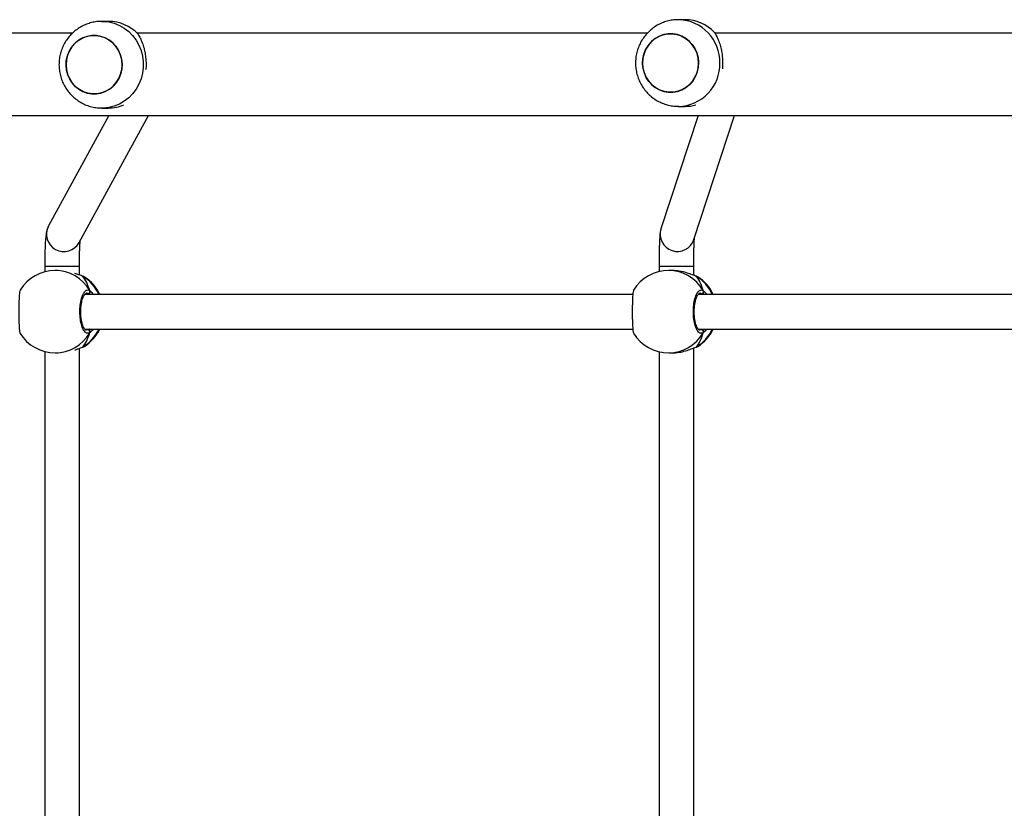
# Model space of a CAD drawing. Units: millimetres. Extents: x -5216 to 346229, y -3372 to 4714.
# Drawn here: x -569 to -115, y 2382 to 2746 of the extents above; entities that cross this region are included whole.
import ezdxf

# ---------------------------------------------------------------- set-up
doc = ezdxf.new("R2010")
doc.units = ezdxf.units.MM
doc.layers.add('Toestel 2D', color=7, linetype='Continuous', lineweight=20)

# ---------------------------------------------------------------- blocks, each defined once
blk = doc.blocks.new('3004-1')
at = {"color": 7, "linetype": 'Continuous', "lineweight": 25}
for p, q in [((166.888, 40.567), (166.888, -50.465)), ((170.688, 35.014), (170.688, 40.567)), ((156.001, 36.293), (134.075, 36.293)), ((159.922, 36.293), (159.675, 36.293)), ((166.888, 33.331), (161.796, 36.114)), ((155.938, 35.809), (155.938, 35.67)), ((159.738, 35.67), (159.738, 35.809)), ((133.93, 34.693), (156.146, 34.693)), ((156.197, 34.55), (156.198, 34.548)), ((159.469, 34.528), (159.478, 34.551)), ((159.479, 34.549), (159.479, 34.55)), ((159.53, 34.693), (159.922, 34.693)), ((161.029, 34.71), (166.888, 31.508)), ((156.229, 34.486), (156.24, 34.465)), ((157.038, 34.446), (157.038, 9.171)), ((158.638, 9.17), (158.638, 34.447)), ((167.238, 33.656), (167.238, 33.349)), ((171.238, 33.349), (171.238, 33.656)), ((170.688, 8.506), (170.688, 32.031)), ((155.99, 7.961), (134.086, 7.961)), ((159.922, 7.961), (159.686, 7.961)), ((166.888, 6.16), (161.662, 7.873)), ((155.938, 7.518), (155.938, 7.348)), ((159.738, 7.348), (159.738, 7.518)), ((167.316, 7.069), (167.316, 6.762)), ((171.316, 6.762), (171.316, 7.069)), ((133.915, 6.361), (156.162, 6.361)), ((159.515, 6.361), (159.922, 6.361)), ((156.197, 6.258), (156.198, 6.257)), ((156.229, 6.194), (156.24, 6.174)), ((157.038, 6.155), (157.038, -19.121)), ((158.638, -19.122), (158.638, 6.155)), ((159.469, 6.237), (159.478, 6.259)), ((159.479, 6.258), (159.479, 6.259)), ((161.164, 6.353), (166.888, 4.476)), ((170.688, -18.08), (170.688, 5.383))]:
    blk.add_line(p, q, dxfattribs=at)
at = {"color": 8, "linetype": 'Continuous', "lineweight": 25}
for p, q in [((159.922, 34.693), (159.922, 36.293)), ((156.198, 34.548), (156.208, 34.528)), ((156.208, 34.528), (156.229, 34.486)), ((159.436, 34.453), (159.469, 34.528)), ((156.998, 34.386), (157.011, 34.307)), ((158.638, 34.273), (158.665, 34.307)), ((159.922, 6.361), (159.922, 7.961)), ((156.198, 6.257), (156.208, 6.237)), ((156.208, 6.237), (156.229, 6.194)), ((156.998, 6.095), (157.011, 6.016)), ((158.638, 5.982), (158.665, 6.016)), ((159.436, 6.161), (159.469, 6.237))]:
    blk.add_line(p, q, dxfattribs=at)
at = {"color": 7, "linetype": 'Continuous', "lineweight": 25, "flags": 128}
for points in [[(168.834, 32.785), (168.628, 32.866), (168.438, 32.978), (168.27, 33.118), (168.128, 33.282), (168.017, 33.467), (167.939, 33.667), (167.896, 33.876), (167.89, 34.089), (167.921, 34.301), (167.988, 34.504), (168.088, 34.694), (168.221, 34.866), (168.381, 35.015), (168.564, 35.136), (168.766, 35.227), (168.98, 35.285), (169.202, 35.308), (169.424, 35.296), (169.642, 35.249), (169.848, 35.169), (170.038, 35.057), (170.206, 34.917), (170.348, 34.752), (170.459, 34.568), (170.537, 34.368), (170.58, 34.159), (170.586, 33.945), (170.555, 33.734), (170.488, 33.531), (170.388, 33.34), (170.255, 33.169), (170.096, 33.02), (169.912, 32.899), (169.711, 32.808), (169.496, 32.75), (169.274, 32.727), (169.052, 32.739), (168.834, 32.785)], [(169.238, 32.726), (169.46, 32.744), (169.676, 32.796), (169.881, 32.882), (170.067, 32.999), (170.231, 33.143), (170.368, 33.311), (170.474, 33.499), (170.547, 33.7), (170.583, 33.911), (170.583, 34.124), (170.547, 34.334), (170.474, 34.536), (170.368, 34.724), (170.231, 34.892), (170.067, 35.036), (169.881, 35.153), (169.676, 35.239), (169.46, 35.291), (169.238, 35.308), (169.016, 35.291), (168.8, 35.238), (168.595, 35.153), (168.409, 35.036), (168.245, 34.892), (168.108, 34.723), (168.002, 34.536), (167.929, 34.334), (167.893, 34.124), (167.893, 33.911), (167.929, 33.7), (168.002, 33.499), (168.108, 33.311), (168.245, 33.143), (168.409, 32.998), (168.596, 32.882), (168.8, 32.796), (169.016, 32.744), (169.238, 32.726)], [(169.719, 8.662), (169.926, 8.582), (170.116, 8.47), (170.284, 8.33), (170.426, 8.165), (170.537, 7.981), (170.615, 7.781), (170.657, 7.572), (170.663, 7.358), (170.633, 7.147), (170.566, 6.944), (170.465, 6.754), (170.333, 6.582), (170.173, 6.433), (169.99, 6.312), (169.788, 6.221), (169.573, 6.163), (169.352, 6.14), (169.129, 6.152), (168.912, 6.198), (168.705, 6.279), (168.515, 6.391), (168.347, 6.531), (168.206, 6.695), (168.094, 6.88), (168.016, 7.08), (167.974, 7.289), (167.968, 7.502), (167.998, 7.714), (168.065, 7.917), (168.166, 8.107), (168.298, 8.279), (168.458, 8.428), (168.641, 8.549), (168.843, 8.64), (169.058, 8.698), (169.279, 8.721), (169.502, 8.709), (169.719, 8.662)], [(169.316, 8.721), (169.093, 8.704), (168.877, 8.652), (168.673, 8.566), (168.486, 8.449), (168.322, 8.305), (168.185, 8.136), (168.079, 7.949), (168.007, 7.747), (167.97, 7.537), (167.97, 7.324), (168.007, 7.113), (168.079, 6.912), (168.185, 6.724), (168.322, 6.556), (168.486, 6.411), (168.673, 6.295), (168.877, 6.209), (169.093, 6.157), (169.316, 6.139), (169.538, 6.157), (169.754, 6.209), (169.958, 6.295), (170.145, 6.412), (170.309, 6.556), (170.446, 6.724), (170.552, 6.912), (170.624, 7.113), (170.661, 7.324), (170.661, 7.537), (170.624, 7.747), (170.552, 7.949), (170.446, 8.137), (170.309, 8.305), (170.145, 8.449), (169.958, 8.566), (169.754, 8.652), (169.538, 8.704), (169.316, 8.721)]]:
    blk.add_lwpolyline(points, dxfattribs=at)
at = {"color": 8, "linetype": 'Continuous', "lineweight": 25, "flags": 128}
for points in [[(159.479, 34.55), (159.478, 34.549), (159.469, 34.528)], [(171.238, 33.655), (171.237, 33.592), (171.21, 33.338), (171.148, 33.09), (171.052, 32.851), (170.924, 32.627), (170.765, 32.421), (170.58, 32.238), (170.37, 32.079), (170.14, 31.949), (169.894, 31.849), (169.637, 31.782), (169.372, 31.748), (169.105, 31.748), (168.84, 31.782), (168.582, 31.849), (168.336, 31.949), (168.106, 32.079), (167.897, 32.238), (167.711, 32.421), (167.552, 32.627), (167.424, 32.851), (167.328, 33.09), (167.266, 33.338), (167.239, 33.592), (167.238, 33.664)], [(159.479, 6.258), (159.478, 6.258), (159.469, 6.237)]]:
    blk.add_lwpolyline(points, dxfattribs=at)
at = {"color": 7, "linetype": 'Continuous', "lineweight": 25}
for centre, radius, start, end in [((157.838, 35.809), 1.9, 121.2696, 180), ((157.838, 35.809), 1.9, 0, 58.4848), ((157.838, 35.48), 1.9, 212.3918, 245.0989), ((156.907, 34.313), 0.105, 245.0386, 356.6758), ((157.838, 35.48), 1.9, 294.9011, 327.264), ((158.769, 34.313), 0.105, 183.3251, 294.961), ((169.079, 33.35), 1.841, 180.0358, 202.7912), ((169.367, 33.356), 1.871, 313.0603, 359.7743), ((157.838, 7.518), 1.9, 121.2696, 180), ((157.838, 7.518), 1.9, 0, 58.4848), ((169.15, 6.762), 1.835, 180.0135, 195.437), ((169.444, 6.769), 1.872, 313.0609, 359.7767), ((157.838, 7.188), 1.9, 212.3918, 245.0989), ((156.907, 6.022), 0.105, 245.0412, 356.6765), ((157.838, 7.188), 1.9, 294.9011, 327.264), ((158.769, 6.022), 0.105, 183.3244, 294.9583)]:
    blk.add_arc(centre, radius, start, end, dxfattribs=at)
at = {"color": 8, "linetype": 'Continuous', "lineweight": 25}
for centre, radius, start, end in [((161.417, 35.41), 0.8, 61.6883, 240.991), ((157.782, 35.817), 1.844, 180.2456, 240.0861), ((157.894, 35.817), 1.844, 299.914, 359.7543), ((157.814, 35.519), 1.887, 211.6713, 245.7283), ((157.864, 35.517), 1.885, 294.2529, 328.3475), ((161.417, 7.112), 0.8, 72.1319, 251.5663), ((157.782, 7.526), 1.844, 180.2455, 240.086), ((157.894, 7.526), 1.844, 299.9141, 359.7544), ((169.272, 7.113), 1.957, 181.246, 271.2811), ((169.359, 7.113), 1.957, 268.7286, 358.4754), ((157.814, 7.228), 1.887, 211.671, 245.7286), ((157.864, 7.226), 1.885, 294.2525, 328.3479)]:
    blk.add_arc(centre, radius, start, end, dxfattribs=at)
at = {"color": 7, "linetype": 'Continuous', "lineweight": 25}
for centre, start_param, end_param in [((157.838, 34.989), 3.680771, 4.173211), ((157.838, 34.989), 3.680771, 4.173211), ((157.838, 34.989), 5.251567, 5.744007), ((157.838, 34.989), 5.251567, 5.744007), ((157.838, 6.697), 3.680771, 4.173211), ((157.838, 6.697), 3.680771, 4.173211), ((157.838, 6.697), 5.251567, 5.744007), ((157.838, 6.697), 5.251567, 5.744007)]:
    blk.add_ellipse(centre, major_axis=(1.9, 0), ratio=0.472331, start_param=start_param, end_param=end_param, dxfattribs=at)
for points, knots in [([(158.83, 37.428), (158.808, 37.436), (158.762, 37.452), (158.557, 37.471), (158.276, 37.484), (157.945, 37.49), (157.605, 37.489), (157.291, 37.48), (157.042, 37.465), (156.885, 37.447), (156.864, 37.433), (156.856, 37.428)], [0, 0, 0, 0, 0.112436, 0.2308, 0.348309, 0.46446, 0.579423, 0.69403, 0.809298, 0.925865, 1, 1, 1, 1]), ([(161.796, 36.114), (161.759, 36.132), (161.696, 36.163), (161.612, 36.19), (161.538, 36.209), (161.45, 36.225), (161.341, 36.24), (161.201, 36.254), (161.036, 36.265), (160.853, 36.275), (160.652, 36.283), (160.44, 36.288), (160.22, 36.292), (160.046, 36.293), (159.946, 36.293), (159.922, 36.293)], [0, 0, 0, 0, 0.057129, 0.098557, 0.146231, 0.20609, 0.298272, 0.399133, 0.493704, 0.593171, 0.689071, 0.783312, 0.876721, 0.969708, 1, 1, 1, 1]), ([(169.238, 35.634), (169.153, 35.631), (168.984, 35.625), (168.735, 35.576), (168.494, 35.498), (168.264, 35.39), (168.05, 35.254), (167.855, 35.092), (167.682, 34.907), (167.534, 34.702), (167.414, 34.481), (167.323, 34.246), (167.265, 34.003), (167.238, 33.807), (167.241, 33.695), (167.242, 33.665)], [0, 0, 0, 0, 0.081334, 0.162427, 0.243625, 0.324881, 0.406144, 0.48736, 0.568479, 0.64946, 0.730265, 0.810876, 0.891285, 0.971489, 1, 1, 1, 1]), ([(171.235, 33.655), (171.235, 33.711), (171.235, 33.851), (171.198, 34.071), (171.131, 34.31), (171.034, 34.539), (170.909, 34.753), (170.758, 34.951), (170.583, 35.128), (170.387, 35.282), (170.173, 35.411), (169.944, 35.513), (169.704, 35.585), (169.467, 35.627), (169.31, 35.632), (169.238, 35.634)], [0, 0, 0, 0, 0.054258, 0.13385, 0.213318, 0.292708, 0.372068, 0.451454, 0.530907, 0.61048, 0.690206, 0.770117, 0.850226, 0.930543, 1, 1, 1, 1]), ([(156.071, 34.909), (156.087, 34.859), (156.119, 34.761), (156.166, 34.644), (156.194, 34.569), (156.205, 34.535), (156.208, 34.528)], [0, 0, 0, 0, 0.3036, 0.607088, 0.920936, 1, 1, 1, 1]), ([(156.199, 34.551), (156.202, 34.538), (156.209, 34.512), (156.22, 34.493), (156.226, 34.484)], [0, 0, 0, 0, 0.477099, 1, 1, 1, 1]), ([(156.199, 34.55), (156.2, 34.545), (156.202, 34.537), (156.206, 34.53), (156.208, 34.528)], [0, 0, 0, 0, 0.677757, 1, 1, 1, 1]), ([(156.863, 34.219), (156.847, 34.259), (156.816, 34.341), (156.918, 34.463), (157.117, 34.568), (157.4, 34.642), (157.731, 34.677), (158.071, 34.669), (158.384, 34.619), (158.637, 34.535), (158.801, 34.425), (158.858, 34.314), (158.826, 34.246), (158.814, 34.219)], [0, 0, 0, 0, 0.094785, 0.189567, 0.284315, 0.378379, 0.471356, 0.563382, 0.655122, 0.747395, 0.840702, 0.935008, 1, 1, 1, 1]), ([(156.989, 34.383), (156.989, 34.387), (156.989, 34.394), (157.011, 34.428), (157.062, 34.469), (157.143, 34.513), (157.25, 34.553), (157.379, 34.587), (157.527, 34.613), (157.687, 34.629), (157.853, 34.634), (158.018, 34.627), (158.177, 34.609), (158.322, 34.582), (158.45, 34.545), (158.553, 34.503), (158.629, 34.459), (158.673, 34.418), (158.688, 34.391), (158.687, 34.385), (158.687, 34.382)], [0, 0, 0, 0, 0.052253, 0.104799, 0.160303, 0.215148, 0.271065, 0.328482, 0.386534, 0.444959, 0.503667, 0.56209, 0.620558, 0.678733, 0.736445, 0.794099, 0.850082, 0.905357, 0.959152, 1, 1, 1, 1]), ([(159.437, 34.456), (159.44, 34.459), (159.456, 34.482), (159.467, 34.51), (159.476, 34.544), (159.478, 34.55)], [0, 0, 0, 0, 0.1290379, 0.8377445, 1, 1, 1, 1]), ([(159.469, 34.528), (159.49, 34.585), (159.528, 34.683), (159.583, 34.841), (159.606, 34.908)], [0, 0, 0, 0, 0.57771, 1, 1, 1, 1]), ([(159.922, 34.693), (159.959, 34.693), (160.066, 34.693), (160.241, 34.691), (160.442, 34.688), (160.63, 34.682), (160.801, 34.675), (160.948, 34.668), (161.062, 34.659), (161.113, 34.654), (161.135, 34.652)], [0, 0, 0, 0, 0.073469, 0.213351, 0.353025, 0.492033, 0.629867, 0.765718, 0.898212, 1, 1, 1, 1]), ([(156.863, 34.219), (156.874, 34.214), (156.895, 34.203), (156.932, 34.203), (156.958, 34.211), (156.97, 34.218), (156.972, 34.219)], [0, 0, 0, 0, 0.31589, 0.63186, 0.943364, 1, 1, 1, 1]), ([(156.972, 34.219), (156.961, 34.214), (156.941, 34.204), (156.905, 34.203), (156.879, 34.21), (156.866, 34.217), (156.863, 34.219)], [0, 0, 0, 0, 0.299185, 0.597954, 0.906117, 1, 1, 1, 1]), ([(157.038, 34.237), (157.027, 34.232), (157.01, 34.226), (156.982, 34.22), (156.972, 34.219)], [0, 0, 0, 0, 0.635803, 1, 1, 1, 1]), ([(156.972, 34.219), (156.992, 34.223), (157.018, 34.228), (157.034, 34.234), (157.038, 34.236)], [0, 0, 0, 0, 0.776553, 1, 1, 1, 1]), ([(158.638, 34.237), (158.649, 34.232), (158.666, 34.226), (158.694, 34.22), (158.704, 34.219)], [0, 0, 0, 0, 0.635798, 1, 1, 1, 1]), ([(158.704, 34.219), (158.684, 34.223), (158.658, 34.228), (158.642, 34.234), (158.638, 34.236)], [0, 0, 0, 0, 0.776555, 1, 1, 1, 1]), ([(158.704, 34.219), (158.715, 34.214), (158.735, 34.204), (158.771, 34.203), (158.797, 34.21), (158.81, 34.217), (158.814, 34.219)], [0, 0, 0, 0, 0.299185, 0.597941, 0.906106, 1, 1, 1, 1]), ([(158.814, 34.219), (158.803, 34.214), (158.781, 34.203), (158.744, 34.203), (158.718, 34.211), (158.706, 34.218), (158.704, 34.219)], [0, 0, 0, 0, 0.31589, 0.631872, 0.943364, 1, 1, 1, 1]), ([(170.644, 31.989), (170.585, 31.954), (170.466, 31.884), (170.248, 31.791), (170.014, 31.715), (169.769, 31.661), (169.524, 31.628), (169.268, 31.614), (169.098, 31.622), (169.013, 31.626)], [0, 0, 0, 0, 0.155437, 0.313858, 0.47209, 0.603832, 0.735469, 0.8678, 1, 1, 1, 1]), ([(158.83, 9.136), (158.808, 9.144), (158.762, 9.161), (158.557, 9.18), (158.276, 9.193), (157.945, 9.199), (157.605, 9.197), (157.291, 9.189), (157.042, 9.174), (156.885, 9.156), (156.864, 9.142), (156.856, 9.136)], [0, 0, 0, 0, 0.11244, 0.2308, 0.348311, 0.464461, 0.579424, 0.69403, 0.809299, 0.925865, 1, 1, 1, 1]), ([(171.312, 7.061), (171.312, 7.114), (171.313, 7.25), (171.279, 7.468), (171.214, 7.707), (171.119, 7.937), (170.995, 8.153), (170.846, 8.351), (170.673, 8.53), (170.478, 8.686), (170.265, 8.816), (170.037, 8.92), (169.797, 8.995), (169.549, 9.039), (169.297, 9.053), (169.045, 9.035), (168.796, 8.985), (168.556, 8.905), (168.327, 8.795), (168.114, 8.657), (167.92, 8.494), (167.749, 8.307), (167.603, 8.101), (167.485, 7.879), (167.396, 7.643), (167.34, 7.399), (167.314, 7.207), (167.318, 7.097), (167.319, 7.071)], [0, 0, 0, 0, 0.02564, 0.065414, 0.105124, 0.144792, 0.184446, 0.224109, 0.263806, 0.30356, 0.34339, 0.38331, 0.423331, 0.463455, 0.503679, 0.543993, 0.584381, 0.62482, 0.665285, 0.705753, 0.746195, 0.786588, 0.82691, 0.867146, 0.907283, 0.947318, 0.987253, 1, 1, 1, 1]), ([(161.662, 7.873), (161.633, 7.882), (161.58, 7.897), (161.518, 7.908), (161.454, 7.918), (161.373, 7.926), (161.263, 7.933), (161.121, 7.941), (160.957, 7.947), (160.771, 7.952), (160.572, 7.956), (160.362, 7.959), (160.144, 7.96), (159.996, 7.961), (159.922, 7.961)], [0, 0, 0, 0, 0.049322, 0.087966, 0.13887, 0.216201, 0.318085, 0.415087, 0.517361, 0.615879, 0.712799, 0.808941, 0.904679, 1, 1, 1, 1]), ([(155.939, 7.348), (155.939, 7.343), (155.93, 7.244), (155.961, 7.027), (156.026, 6.732), (156.106, 6.507), (156.165, 6.352), (156.194, 6.277), (156.205, 6.243), (156.208, 6.237)], [0, 0, 0, 0, 0.0120555, 0.2387817, 0.4632709, 0.7061048, 0.8341889, 0.9666362, 1, 1, 1, 1]), ([(159.469, 6.237), (159.49, 6.295), (159.534, 6.412), (159.637, 6.69), (159.721, 7.014), (159.732, 7.241), (159.737, 7.348)], [0, 0, 0, 0, 0.243733, 0.490588, 0.758736, 1, 1, 1, 1]), ([(156.863, 5.927), (156.847, 5.968), (156.816, 6.05), (156.918, 6.172), (157.117, 6.277), (157.4, 6.351), (157.731, 6.386), (158.071, 6.378), (158.384, 6.328), (158.637, 6.244), (158.801, 6.134), (158.858, 6.023), (158.826, 5.955), (158.814, 5.927)], [0, 0, 0, 0, 0.0947854, 0.189566, 0.2843136, 0.3783783, 0.4713552, 0.5633814, 0.6551226, 0.7473932, 0.8407006, 0.9350107, 1, 1, 1, 1]), ([(159.922, 6.361), (159.959, 6.361), (160.068, 6.361), (160.246, 6.36), (160.45, 6.357), (160.642, 6.354), (160.817, 6.35), (160.971, 6.345), (161.094, 6.34), (161.184, 6.335), (161.218, 6.332), (161.234, 6.331)], [0, 0, 0, 0, 0.06571, 0.19084, 0.315896, 0.440597, 0.56468, 0.687688, 0.808822, 0.914689, 1, 1, 1, 1]), ([(156.199, 6.26), (156.202, 6.247), (156.209, 6.22), (156.22, 6.202), (156.226, 6.192)], [0, 0, 0, 0, 0.477037, 1, 1, 1, 1]), ([(156.199, 6.259), (156.2, 6.254), (156.202, 6.246), (156.206, 6.239), (156.208, 6.237)], [0, 0, 0, 0, 0.677899, 1, 1, 1, 1]), ([(156.863, 5.927), (156.874, 5.922), (156.895, 5.912), (156.932, 5.911), (156.958, 5.919), (156.97, 5.926), (156.972, 5.927)], [0, 0, 0, 0, 0.315886, 0.63187, 0.943373, 1, 1, 1, 1]), ([(156.972, 5.927), (156.961, 5.922), (156.941, 5.912), (156.905, 5.911), (156.879, 5.918), (156.866, 5.926), (156.863, 5.927)], [0, 0, 0, 0, 0.299169, 0.597953, 0.906137, 1, 1, 1, 1]), ([(157.038, 5.945), (157.027, 5.941), (157.01, 5.934), (156.982, 5.929), (156.972, 5.927)], [0, 0, 0, 0, 0.635752, 1, 1, 1, 1]), ([(156.972, 5.927), (156.992, 5.931), (157.018, 5.937), (157.034, 5.943), (157.038, 5.944)], [0, 0, 0, 0, 0.776573, 1, 1, 1, 1]), ([(156.989, 6.092), (156.989, 6.096), (156.989, 6.103), (157.011, 6.136), (157.062, 6.178), (157.143, 6.221), (157.25, 6.262), (157.379, 6.296), (157.527, 6.322), (157.687, 6.338), (157.853, 6.342), (158.018, 6.336), (158.177, 6.318), (158.322, 6.29), (158.45, 6.254), (158.553, 6.212), (158.629, 6.167), (158.673, 6.126), (158.688, 6.1), (158.687, 6.094), (158.687, 6.091)], [0, 0, 0, 0, 0.052253, 0.104799, 0.160304, 0.215149, 0.271067, 0.328484, 0.386536, 0.444961, 0.503669, 0.562093, 0.620561, 0.678735, 0.736448, 0.794102, 0.850085, 0.905361, 0.959157, 1, 1, 1, 1]), ([(158.638, 5.945), (158.649, 5.941), (158.666, 5.934), (158.694, 5.929), (158.704, 5.927)], [0, 0, 0, 0, 0.635747, 1, 1, 1, 1]), ([(158.704, 5.927), (158.684, 5.931), (158.658, 5.937), (158.642, 5.943), (158.638, 5.944)], [0, 0, 0, 0, 0.776575, 1, 1, 1, 1]), ([(158.704, 5.927), (158.715, 5.922), (158.735, 5.912), (158.771, 5.911), (158.797, 5.918), (158.81, 5.926), (158.814, 5.927)], [0, 0, 0, 0, 0.29917, 0.597941, 0.906126, 1, 1, 1, 1]), ([(158.814, 5.927), (158.803, 5.922), (158.781, 5.912), (158.744, 5.911), (158.718, 5.919), (158.706, 5.926), (158.704, 5.927)], [0, 0, 0, 0, 0.315886, 0.631883, 0.943373, 1, 1, 1, 1]), ([(159.437, 6.165), (159.44, 6.168), (159.456, 6.191), (159.467, 6.218), (159.476, 6.252), (159.478, 6.259)], [0, 0, 0, 0, 0.1289873, 0.8377325, 1, 1, 1, 1]), ([(170.722, 5.402), (170.663, 5.367), (170.544, 5.297), (170.326, 5.204), (170.091, 5.128), (169.847, 5.074), (169.601, 5.04), (169.347, 5.029), (169.16, 5.031), (169.065, 5.042), (169.053, 5.043)], [0, 0, 0, 0, 0.152341, 0.307612, 0.462694, 0.591816, 0.720834, 0.850533, 0.980223, 1, 1, 1, 1])]:
    blk.add_open_spline(points, degree=3, knots=knots, dxfattribs=at)
at = {"color": 8, "linetype": 'Continuous', "lineweight": 25}
for points, knots in [([(157.038, 34.052), (157.035, 34.053), (156.991, 34.079), (156.938, 34.134), (156.885, 34.187), (156.866, 34.213), (156.863, 34.219)], [0, 0, 0, 0, 0.029195, 0.459738, 0.889786, 1, 1, 1, 1]), ([(157.011, 34.307), (157.014, 34.303), (157.021, 34.292), (157.032, 34.279), (157.038, 34.272)], [0, 0, 0, 0, 0.4404478, 1, 1, 1, 1]), ([(158.814, 34.219), (158.782, 34.175), (158.744, 34.122), (158.654, 34.066), (158.638, 34.056)], [0, 0, 0, 0, 0.824193, 1, 1, 1, 1]), ([(158.665, 34.307), (158.682, 34.332), (158.699, 34.357), (158.688, 34.382), (158.688, 34.382)], [0, 0, 0, 0, 0.985163, 1, 1, 1, 1]), ([(157.038, 5.76), (157.035, 5.762), (156.991, 5.788), (156.938, 5.842), (156.885, 5.896), (156.866, 5.922), (156.863, 5.927)], [0, 0, 0, 0, 0.029194, 0.459752, 0.889767, 1, 1, 1, 1]), ([(157.011, 6.016), (157.014, 6.011), (157.021, 6), (157.032, 5.988), (157.038, 5.981)], [0, 0, 0, 0, 0.4404478, 1, 1, 1, 1]), ([(158.814, 5.927), (158.782, 5.884), (158.744, 5.831), (158.654, 5.775), (158.638, 5.765)], [0, 0, 0, 0, 0.824196, 1, 1, 1, 1]), ([(158.665, 6.016), (158.682, 6.041), (158.699, 6.066), (158.688, 6.091), (158.688, 6.091)], [0, 0, 0, 0, 0.98511, 1, 1, 1, 1])]:
    blk.add_open_spline(points, degree=3, knots=knots, dxfattribs=at)
blk = doc.blocks.new('VPL-16-3004-1-GM')
at = {"layer": 'Toestel 2D', "xscale": 10, "yscale": 10, "zscale": 10, "rotation": 90}
blk.add_blockref('3004-1', (-194.96, 1032.8), dxfattribs=at)
blk = doc.blocks.new('VPL-16-3004-1-RVS')
blk.add_blockref('VPL-16-3004-1-GM', (0, 0))

msp = doc.modelspace()

# ---------------------------------------------------------------- block references
msp.add_blockref('VPL-16-3004-1-RVS', (0, 0))

doc.saveas('drawing.dxf')
